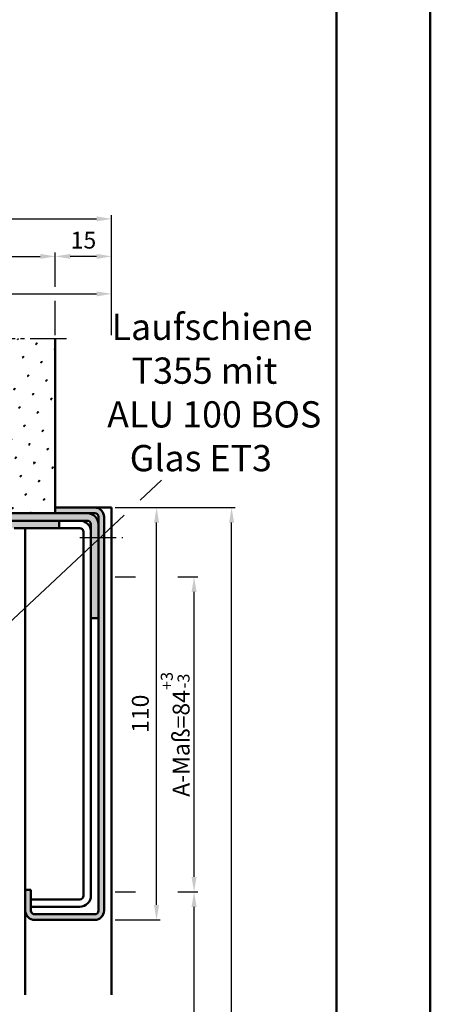
# Model space of a CAD drawing. Units: millimetres. Extents: x -210 to 1890, y -848 to 743.
# Drawn here: x 1780 to 1890, y -296 to -34 of the extents above; entities that cross this region are included whole.
import ezdxf

# ---------------------------------------------------------------- set-up
doc = ezdxf.new("R2010")
doc.units = ezdxf.units.MM
doc.linetypes.add('AM_DIN_G_W050', pattern=[13.75, 9.75, -1.5, 1, -1.5])
for name, color, linetype, lineweight in [('AM_0', 7, 'Continuous', 50), ('AM_1', 14, 'Continuous', 50), ('AM_4', 3, 'Continuous', 25), ('AM_5', 3, 'Continuous', 25), ('AM_6', 2, 'Continuous', 35), ('AM_7', 4, 'AM_DIN_G_W050', 25), ('AM_8', 1, 'Continuous', 25), ('AM_BOR', 7, 'Continuous', 50)]:
    doc.layers.add(name, color=color, linetype=linetype, lineweight=lineweight)
doc.layers.add('AM_12', color=7, linetype='Continuous', lineweight=50, plot=False)
doc.styles.get("Standard").update_dxf_attribs({"font": 'isocp.shx'})
doc.dimstyles.new('AM_DIN$0', dxfattribs={"dimtxt": 4.5, "dimasz": 4, "dimexe": 1, "dimexo": 1, "dimgap": 1.5, "dimtad": 1, "dimdec": 1, "dimdsep": 46, "dimtxsty": 'Standard', "dimcen": 0, "dimclrd": 256, "dimclre": 256, "dimclrt": 2, "dimadec": 0, "dimazin": 2, "dimtp": 0.1, "dimtm": 0.1, "dimtfac": 0.71, "dimtdec": 1, "dimtmove": 0, "dimatfit": 3, "dimfxl": 0, "dimlwd": -1, "dimlwe": -1, "dimarcsym": 0})

# ---------------------------------------------------------------- blocks, each defined once
blk = doc.blocks.new('DIN_A3_BOS')
at = {"layer": 'AM_12'}
blk.add_lwpolyline([(0, 0), (420, 0), (420, 297), (0, 297)], close=True, dxfattribs=at)
at = {"layer": 'AM_BOR'}
blk.add_lwpolyline([(20, 10), (410, 10), (410, 287), (20, 287)], close=True, dxfattribs=at)
blk = doc.blocks.new('*D126')
at = {"layer": 'AM_5', "linetype": 'ByBlock'}
for p, q in [((1615, -118), (1615, -96)), ((1619, -97), (1786, -97)), ((1790, -105.12), (1790, -96)), ((1790, -118), (1790, -108.87))]:
    blk.add_line(p, q, dxfattribs=at)
at = {"layer": 'AM_5'}
for points in [[(1619, -96.33), (1619, -97.67), (1615, -97)], [(1786, -96.33), (1786, -97.67), (1790, -97)]]:
    blk.add_solid(points, dxfattribs=at)
at = {"layer": 'Defpoints', "color": 0}
for p in [(1790, -97), (1615, -119), (1790, -119)]:
    blk.add_point(p, dxfattribs=at)
at = {"layer": 'AM_5', "color": 2, "insert": (1702.5, -93.25), "char_height": 4.5, "attachment_point": 5}
blk.add_mtext('MW', dxfattribs=at)
blk = doc.blocks.new('*D127')
at = {"layer": 'AM_5', "linetype": 'ByBlock'}
for p, q in [((1790, -105.12), (1790, -96)), ((1801, -97), (1794, -97)), ((1805, -118), (1805, -96)), ((1790, -118), (1790, -108.87))]:
    blk.add_line(p, q, dxfattribs=at)
at = {"layer": 'AM_5'}
for points in [[(1794, -96.33), (1794, -97.67), (1790, -97)], [(1801, -96.33), (1801, -97.67), (1805, -97)]]:
    blk.add_solid(points, dxfattribs=at)
at = {"layer": 'Defpoints', "color": 0}
for p in [(1790, -97), (1790, -119), (1805, -119)]:
    blk.add_point(p, dxfattribs=at)
at = {"layer": 'AM_5', "color": 2, "insert": (1797.5, -93.25), "char_height": 4.5, "attachment_point": 5}
blk.add_mtext('15', dxfattribs=at)
blk = doc.blocks.new('*D128')
at = {"layer": 'AM_5', "linetype": 'ByBlock'}
for p, q in [((1600, -118), (1600, -86)), ((1805, -118), (1805, -86)), ((1604, -87), (1801, -87))]:
    blk.add_line(p, q, dxfattribs=at)
at = {"layer": 'AM_5'}
for points in [[(1604, -86.33), (1604, -87.67), (1600, -87)], [(1801, -86.33), (1801, -87.67), (1805, -87)]]:
    blk.add_solid(points, dxfattribs=at)
at = {"layer": 'Defpoints', "color": 0}
for p in [(1805, -87), (1600, -119), (1805, -119)]:
    blk.add_point(p, dxfattribs=at)
at = {"layer": 'AM_5', "color": 2, "insert": (1702.5, -83.24), "char_height": 4.5, "attachment_point": 5}
blk.add_mtext('GT', dxfattribs=at)
blk = doc.blocks.new('*D129')
at = {"layer": 'AM_5', "linetype": 'ByBlock'}
for p, q in [((1806, -164), (1818, -164)), ((1817, -270), (1817, -168)), ((1806, -274), (1818, -274))]:
    blk.add_line(p, q, dxfattribs=at)
at = {"layer": 'AM_5'}
for points in [[(1816.33, -168), (1817.67, -168), (1817, -164)], [(1816.33, -270), (1817.67, -270), (1817, -274)]]:
    blk.add_solid(points, dxfattribs=at)
at = {"layer": 'Defpoints', "color": 0}
for p in [(1805, -164), (1817, -164), (1805, -274)]:
    blk.add_point(p, dxfattribs=at)
at = {"layer": 'AM_5', "color": 2, "insert": (1813.25, -219), "char_height": 4.5, "attachment_point": 5, "rotation": 90}
blk.add_mtext('110', dxfattribs=at)
blk = doc.blocks.new('*D130')
at = {"layer": 'AM_5', "linetype": 'ByBlock'}
for p, q in [((1715, -118), (1715, -106)), ((1719, -107), (1801, -107)), ((1805, -118), (1805, -106))]:
    blk.add_line(p, q, dxfattribs=at)
at = {"layer": 'AM_5'}
for points in [[(1719, -106.33), (1719, -107.67), (1715, -107)], [(1801, -106.33), (1801, -107.67), (1805, -107)]]:
    blk.add_solid(points, dxfattribs=at)
at = {"layer": 'Defpoints', "color": 0}
for p in [(1805, -107), (1715, -119), (1805, -119)]:
    blk.add_point(p, dxfattribs=at)
at = {"layer": 'AM_5', "color": 2, "insert": (1760, -103.24), "char_height": 4.5, "attachment_point": 5}
blk.add_mtext('GT3=min.90', dxfattribs=at)
blk = doc.blocks.new('*D125')
at = {"layer": 'AM_5', "linetype": 'ByBlock'}
for p, q in [((1807, -164), (1838, -164)), ((1837, -445), (1837, -168)), ((1806, -449), (1838, -449))]:
    blk.add_line(p, q, dxfattribs=at)
at = {"layer": 'AM_5'}
for points in [[(1836.33, -168), (1837.67, -168), (1837, -164)], [(1836.33, -445), (1837.67, -445), (1837, -449)]]:
    blk.add_solid(points, dxfattribs=at)
at = {"layer": 'Defpoints', "color": 0}
for p in [(1806, -164), (1837, -164), (1805, -449)]:
    blk.add_point(p, dxfattribs=at)
at = {"layer": 'AM_5', "color": 2, "insert": (1833.25, -306.5), "char_height": 4.5, "attachment_point": 5, "rotation": 90}
blk.add_mtext('AMH', dxfattribs=at)
blk = doc.blocks.new('*D131')
at = {"layer": 'AM_5', "linetype": 'ByBlock'}
for p, q in [((1806, -266.5), (1811.38, -266.5)), ((1822.63, -266.5), (1828, -266.5)), ((1827, -435.5), (1827, -270.5)), ((1806, -439.5), (1828, -439.5))]:
    blk.add_line(p, q, dxfattribs=at)
at = {"layer": 'AM_5'}
for points in [[(1826.33, -270.5), (1827.67, -270.5), (1827, -266.5)], [(1826.33, -435.5), (1827.67, -435.5), (1827, -439.5)]]:
    blk.add_solid(points, dxfattribs=at)
at = {"layer": 'Defpoints', "color": 0}
for p in [(1805, -266.5), (1827, -266.5), (1805, -439.5)]:
    blk.add_point(p, dxfattribs=at)
at = {"layer": 'AM_5', "color": 2, "insert": (1823.25, -353), "char_height": 4.5, "attachment_point": 5, "rotation": 90}
blk.add_mtext('TAH', dxfattribs=at)
blk = doc.blocks.new('*D132')
at = {"layer": 'AM_5', "linetype": 'ByBlock'}
for p, q in [((1806, -182.5), (1811.38, -182.5)), ((1822.63, -182.5), (1828, -182.5)), ((1827, -262.5), (1827, -186.5)), ((1806, -266.5), (1811.38, -266.5)), ((1822.63, -266.5), (1828, -266.5))]:
    blk.add_line(p, q, dxfattribs=at)
at = {"layer": 'AM_5'}
for points in [[(1826.33, -186.5), (1827.67, -186.5), (1827, -182.5)], [(1826.33, -262.5), (1827.67, -262.5), (1827, -266.5)]]:
    blk.add_solid(points, dxfattribs=at)
at = {"layer": 'Defpoints', "color": 0}
for p in [(1805, -182.5), (1827, -182.5), (1805, -266.5)]:
    blk.add_point(p, dxfattribs=at)
at = {"layer": 'AM_5', "color": 2, "insert": (1821.96, -224.5), "char_height": 4.5, "attachment_point": 5, "rotation": 90}
blk.add_mtext('A-Maß=84{}{\\H0.71x;\\C3;\\S+3^ -3;}', dxfattribs=at)

msp = doc.modelspace()

# ---------------------------------------------------------------- hatches: boundary and pattern name
at = {"layer": 'AM_8'}
h = msp.add_hatch(dxfattribs=at)
h.set_pattern_fill('SWAMP', color=256, scale=0.2, angle=45, style=0)
h.set_pattern_definition([(45, (1038, -631), (-1.3148, 4.906903), [0.635, -4.445]), (135, (1038.2245, -630.7755), (-4.906903, 1.314801), [0.3175, -8.481318]), (135, (1038.2806, -630.7194), (-4.906903, 1.314801), [0.254, -8.544818]), (135, (1038.1684, -630.8316), (-4.906903, 1.314801), [0.254, -8.544818]), (105, (1038.3368, -630.6632), (-4.906903, 1.3148), [0.2032, -4.8768]), (165, (1038.1123, -630.8877), (-3.592102, -3.592102), [0.2032, -4.8768])])
h.paths.add_polyline_path([(1777.5, -119), (1777.5, -165.5), (1790, -165.5), (1790, -119)])
h = msp.add_hatch(color=256, dxfattribs=at)
edge = h.paths.add_edge_path()
edge.add_line((1790, -165.5), (1798.5, -165.5))
edge.add_line((1798.5, -165.5), (1800.5, -165.5))
edge.add_arc((1800.5, -166.5), 1, 0, 90, ccw=False)
edge.add_line((1801.5, -166.5), (1801.5, -271.5))
edge.add_arc((1800.5, -271.5), 1, -90, 0, ccw=False)
edge.add_line((1800.5, -272.5), (1784.5, -272.5))
edge.add_arc((1784.5, -271.5), 1, 180, 270, ccw=False)
edge.add_line((1783.5, -271.5), (1783.5, -266))
edge.add_line((1783.5, -266), (1782, -266))
edge.add_line((1782, -266), (1782, -271.5))
edge.add_arc((1784.5, -271.5), 2.5, 180, 270)
edge.add_line((1784.5, -274), (1800.5, -274))
edge.add_arc((1800.5, -271.5), 2.5, 270, 360)
edge.add_line((1803, -271.5), (1803, -166.5))
edge.add_arc((1800.5, -166.5), 2.5, 0, 90)
edge.add_line((1800.5, -164), (1790, -164))
edge.add_line((1790, -164), (1790, -165.5))
h = msp.add_hatch(color=256, dxfattribs=at)
edge = h.paths.add_edge_path()
edge.add_line((1732, -242), (1718, -242))
edge.add_arc((1718, -241), 1, 180, 270, ccw=False)
edge.add_line((1717, -241), (1717, -168.5))
edge.add_arc((1718, -168.5), 1, 90, 180, ccw=False)
edge.add_line((1718, -167.5), (1776.5, -167.5))
edge.add_line((1776.5, -167.5), (1791, -167.5))
edge.add_line((1791, -167.5), (1798.5, -167.5))
edge.add_arc((1798.5, -168.5), 1, 0, 90, ccw=False)
edge.add_line((1799.5, -168.5), (1799.5, -193.5))
edge.add_line((1799.5, -193.5), (1801.5, -193.5))
edge.add_line((1801.5, -193.5), (1801.5, -168.5))
edge.add_arc((1798.5, -168.5), 3, 0, 90)
edge.add_line((1798.5, -165.5), (1718, -165.5))
edge.add_arc((1718, -168.5), 3, 90, 180)
edge.add_line((1715, -168.5), (1715, -241))
edge.add_arc((1718, -241), 3, 180, 270)
edge.add_line((1718, -244), (1732, -244))
edge.add_line((1732, -244), (1732, -242))
h = msp.add_hatch(color=256, dxfattribs=at)
edge = h.paths.add_edge_path()
edge.add_line((1734, -178.5), (1734, -171.5))
edge.add_arc((1730, -171.5), 4, 0, 90)
edge.add_line((1730, -167.5), (1718, -167.5))
edge.add_line((1718, -167.5), (1718, -169.5))
edge.add_line((1718, -169.5), (1730, -169.5))
edge.add_arc((1730, -171.5), 2, 0, 90, ccw=False)
edge.add_line((1732, -171.5), (1732, -178.5))
edge.add_arc((1736, -178.5), 4, 180, 270)
edge.add_line((1736, -182.5), (1737.05, -182.5))
edge.add_line((1737.05, -182.5), (1773, -182.5))
edge.add_arc((1773, -178.5), 4, 270, 360)
edge.add_line((1777, -178.5), (1777, -171.5))
edge.add_arc((1779, -171.5), 2, 90, 180, ccw=False)
edge.add_line((1779, -169.5), (1791, -169.5))
edge.add_line((1791, -169.5), (1791, -167.5))
edge.add_line((1791, -167.5), (1779, -167.5))
edge.add_arc((1779, -171.5), 4, 90, 180)
edge.add_line((1775, -171.5), (1775, -178.5))
edge.add_arc((1773, -178.5), 2, -90, 0, ccw=False)
edge.add_line((1773, -180.5), (1736, -180.5))
edge.add_arc((1736, -178.5), 2, 180, 270, ccw=False)

# ---------------------------------------------------------------- linework, layer by layer
at = {"layer": 'AM_0'}
for p, q in [((1790, -165.5), (1790, -119)), ((1790, -164), (1800.5, -164)), ((1718, -165.5), (1800.5, -165.5)), ((1718, -167.5), (1798.5, -167.5)), ((1791, -169.5), (1791, -167.5)), ((1801.5, -166.5), (1801.5, -271.5)), ((1803, -271.5), (1803, -166.5)), ((1779, -169.5), (1796.5, -169.5)), ((1797.5, -170.5), (1797.5, -267.5)), ((1799.5, -168.5), (1799.5, -267.5)), ((1799.5, -193.5), (1801.5, -193.5)), ((1783.5, -266), (1782, -266)), ((1782, -266), (1782, -271.5)), ((1783.5, -271.5), (1783.5, -266)), ((1796.5, -268.5), (1783.5, -268.5)), ((1796.5, -270.5), (1783.5, -270.5)), ((1800.5, -272.5), (1784.5, -272.5)), ((1784.5, -274), (1800.5, -274))]:
    msp.add_line(p, q, dxfattribs=at)
for centre, radius, start, end in [((1800.5, -166.5), 2.5, 0, 90), ((1796.5, -170.5), 3, 0, 90), ((1798.5, -168.5), 3, 0, 90), ((1798.5, -168.5), 1, 0, 90), ((1800.5, -166.5), 1, 0, 90), ((1796.5, -170.5), 1, 0, 90), ((1796.5, -267.5), 1, 270, 0), ((1796.5, -267.5), 3, 270, 0), ((1784.5, -271.5), 2.5, 180, 270), ((1784.5, -271.5), 1, 180, 270), ((1800.5, -271.5), 2.5, 270, 0), ((1800.5, -271.5), 1, 270, 0)]:
    msp.add_arc(centre, radius, start, end, dxfattribs=at)
at = {"layer": 'AM_1'}
for p, q in [((1805, -164), (1800.5, -164)), ((1805, -164), (1805, -294)), ((1782, -169.5), (1782, -266)), ((1782, -271.5), (1782, -294))]:
    msp.add_line(p, q, dxfattribs=at)
at = {"layer": 'AM_4'}
for p, q in [((1818.274, -156.688), (1812.6, -162)), ((1808.328, -166), (1768.572, -203.221))]:
    msp.add_line(p, q, dxfattribs=at)
at = {"layer": 'AM_7'}
for p, q in [((1793, -119), (1612, -119)), ((1796.5, -172), (1808, -172))]:
    msp.add_line(p, q, dxfattribs=at)

# ---------------------------------------------------------------- block references
at = {"layer": 'AM_0', "lineweight": 0, "xscale": 2.5, "yscale": 2.5, "zscale": 2.5}
msp.add_blockref('DIN_A3_BOS', (840, -742.5), dxfattribs=at)

# ---------------------------------------------------------------- texts
at = {"layer": 'AM_6', "insert": (1792.368, -112.304), "char_height": 7, "width": 80.68295, "attachment_point": 1}
msp.add_mtext('{\\W5.904544; }Laufschiene \\P{\\W8.407669; }T355 mit\\P{\\W5.358161; }ALU 100 BOS \\P{\\W8.163047; }Glas ET3', dxfattribs=at)

# ---------------------------------------------------------------- dimensions: what is measured, and where the dimension line sits
at = {"layer": 'AM_5'}
for base, p1, p2, angle, text, picture, middle in [((1805, -87), (1600, -119), (1805, -119), 180, 'GT', '*D128', (1702.5, -83.242)), ((1790, -97), (1615, -119), (1790, -119), 180, 'MW', '*D126', (1702.5, -93.25)), ((1805, -107), (1715, -119), (1805, -119), 180, 'GT3=min.<>', '*D130', (1760, -103.242)), ((1837, -164), (1805, -449), (1806, -164), 90, 'AMH', '*D125', (1833.25, -306.5)), ((1827, -266.5), (1805, -439.5), (1805, -266.5), 90, 'TAH', '*D131', (1823.25, -353))]:
    dim = msp.add_linear_dim(base=base, p1=p1, p2=p2, angle=angle, text=text, dimstyle='AM_DIN$0', dxfattribs=at)
    dim.commit()
    dim.dimension.update_dxf_attribs({"geometry": picture, "text_midpoint": middle})
for base, p1, p2, angle, picture, middle in [((1790, -97), (1805, -119), (1790, -119), 180, '*D127', (1797.5, -93.25)), ((1817, -164), (1805, -274), (1805, -164), 90, '*D129', (1813.25, -219))]:
    dim = msp.add_linear_dim(base=base, p1=p1, p2=p2, angle=angle, dimstyle='AM_DIN$0', dxfattribs=at)
    dim.commit()
    dim.dimension.update_dxf_attribs({"geometry": picture, "text_midpoint": middle})
dim = msp.add_linear_dim(base=(1827, -182.5), p1=(1805, -266.5), p2=(1805, -182.5), angle=90, text='A-Maß=<>{}{\\H0.71x;\\C3;\\S+3^ -3;}', dimstyle='AM_DIN$0', override={"dimtp": 3, "dimtm": 3, "dimtdec": 1, "dimtzin": 8}, dxfattribs=at)
dim.commit()
dim.dimension.update_dxf_attribs({"geometry": '*D132', "text_midpoint": (1821.96, -224.5)})

doc.saveas('drawing.dxf')
